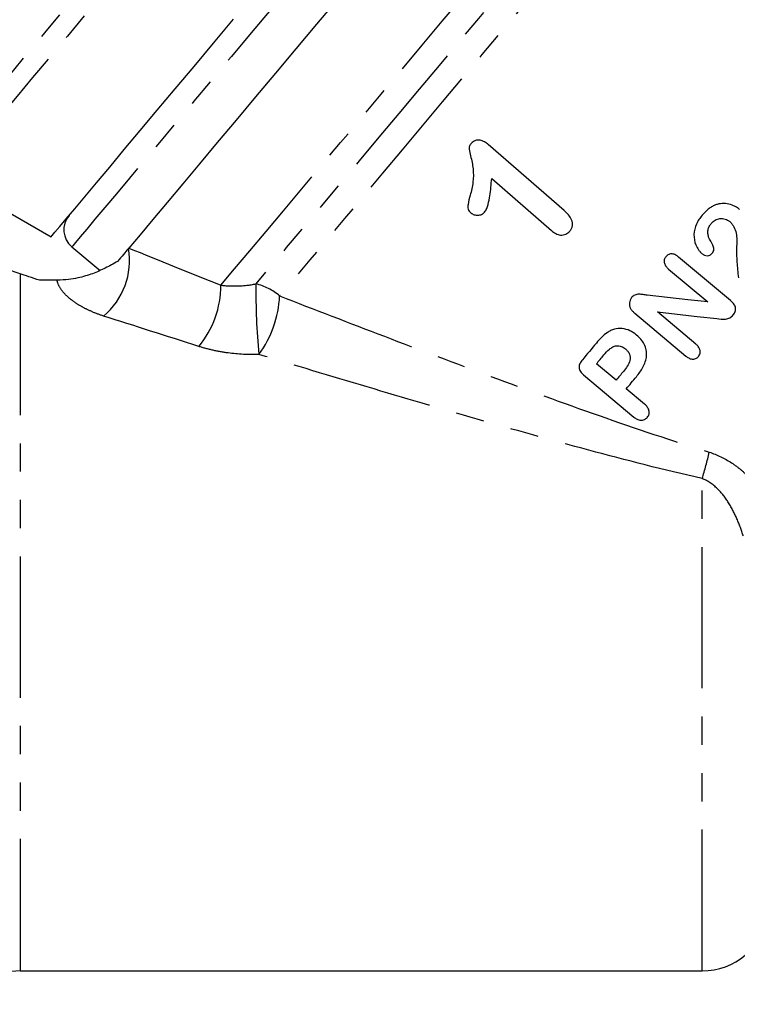
# Model space of a CAD drawing. Extents: x 26 to 416, y 17 to 239.
# Drawn here: x 340 to 372, y 136 to 180 of the extents above; entities that cross this region are included whole.
import ezdxf

# ---------------------------------------------------------------- set-up
doc = ezdxf.new("R2010")
doc.units = 0
doc.linetypes.add('PHANTOM', pattern=[12.7, 6.35, -1.27, 1.27, -1.27, 1.27, -1.27])
doc.layers.get('0').update_dxf_attribs({"linetype": 'CONTINUOUS'})

msp = doc.modelspace()

# ---------------------------------------------------------------- linework, layer by layer
at = {"color": 7, "linetype": 'CONTINUOUS'}
for p, q in [((364.136, 171.2), (360.723, 174.167)), ((336.46, 172.684), (341.068, 170.024)), ((360.877, 172.642), (363.567, 170.303)), ((341.995, 169.573), (343.265, 168.507)), ((371.615, 167.157), (369.284, 169.112)), ((368.834, 168.576), (370.598, 167.097)), ((367.318, 166.585), (369.605, 164.666)), ((370.056, 165.201), (368.33, 166.65)), ((366.469, 163.577), (365.588, 164.316)), ((365.011, 163.822), (367.276, 161.921)), ((367.755, 162.498), (366.929, 163.191)), ((339.673, 137.031), (370.343, 137.031))]:
    msp.add_line(p, q, dxfattribs=at)
at = {"color": 8, "linetype": 'PHANTOM'}
for p, q in [((339.673, 168.36), (339.673, 137.031)), ((370.343, 137.031), (370.343, 159.156))]:
    msp.add_line(p, q, dxfattribs=at)
at = {"color": 8, "linetype": 'PHANTOM', "flags": 128}
for points in [[(335.746, 173.184), (335.757, 173.197), (335.842, 173.299), (336.013, 173.502), (336.267, 173.805), (336.602, 174.205), (337.017, 174.699), (337.506, 175.282), (338.067, 175.95), (338.694, 176.698), (339.383, 177.519), (340.128, 178.406), (340.922, 179.353), (341.76, 180.352), (342.634, 181.393), (343.538, 182.47), (344.463, 183.572), (345.402, 184.692), (346.348, 185.819), (347.292, 186.944), (348.228, 188.059), (349.146, 189.154), (350.041, 190.22), (350.904, 191.248), (351.728, 192.231), (352.507, 193.159), (353.234, 194.025), (353.903, 194.823), (354.509, 195.545), (355.046, 196.186), (355.511, 196.74), (355.9, 197.203), (356.209, 197.571), (356.435, 197.841), (356.578, 198.011), (356.635, 198.079)], [(357.253, 197.465), (357.223, 197.429), (357.109, 197.293), (356.909, 197.055), (356.627, 196.718), (356.263, 196.285), (355.821, 195.759), (355.306, 195.144), (354.72, 194.446), (354.069, 193.67), (353.358, 192.823), (352.593, 191.911), (351.781, 190.943), (350.928, 189.927), (350.041, 188.87), (349.128, 187.782), (348.196, 186.671), (347.253, 185.547), (346.307, 184.419), (345.365, 183.297), (344.435, 182.189), (343.526, 181.105), (342.644, 180.055), (341.797, 179.045), (340.992, 178.086), (340.236, 177.185), (339.535, 176.349), (338.894, 175.585), (338.319, 174.9), (337.815, 174.299), (337.386, 173.787), (337.035, 173.37), (336.766, 173.049), (336.58, 172.827), (336.479, 172.707), (336.46, 172.684)], [(361.279, 192.554), (361.268, 192.541), (361.184, 192.44), (361.015, 192.239), (360.764, 191.94), (360.433, 191.546), (360.024, 191.059), (359.542, 190.484), (358.991, 189.827), (358.374, 189.092), (357.699, 188.288), (356.97, 187.419), (356.195, 186.495), (355.379, 185.523), (354.53, 184.511), (353.656, 183.47), (352.765, 182.407), (351.863, 181.333), (350.959, 180.256), (350.062, 179.186), (349.178, 178.133), (348.316, 177.105), (347.483, 176.112), (346.686, 175.163), (345.933, 174.266), (345.23, 173.428), (344.584, 172.657), (343.999, 171.961), (343.482, 171.344), (343.036, 170.813), (342.666, 170.372), (342.374, 170.024), (342.164, 169.774), (342.038, 169.623), (341.995, 169.573), (341.995, 169.573)], [(348.702, 167.848), (349.319, 168.583), (349.996, 169.39), (350.729, 170.263), (351.51, 171.194), (352.334, 172.176), (353.193, 173.2), (354.08, 174.256), (354.986, 175.337), (355.905, 176.432), (356.829, 177.533), (357.749, 178.629), (358.657, 179.712), (359.547, 180.772), (360.409, 181.8), (361.238, 182.787), (362.025, 183.725), (362.763, 184.605), (363.448, 185.421), (364.072, 186.164), (364.63, 186.829), (365.118, 187.411), (365.531, 187.903), (365.865, 188.302), (366.119, 188.604), (366.289, 188.807), (366.375, 188.909), (366.385, 188.922)], [(367.037, 187.885), (367.027, 187.872), (366.942, 187.772), (366.774, 187.571), (366.523, 187.272), (366.192, 186.877), (365.784, 186.391), (365.302, 185.816), (364.75, 185.159), (364.134, 184.424), (363.458, 183.619), (362.729, 182.75), (361.952, 181.825), (361.136, 180.851), (360.286, 179.838), (359.41, 178.794), (358.515, 177.729), (357.611, 176.651), (356.704, 175.57), (355.802, 174.495), (354.913, 173.436), (354.045, 172.402), (353.206, 171.401), (352.403, 170.444), (351.642, 169.537), (350.931, 168.69), (350.275, 167.908)], [(367.69, 186.848), (367.647, 186.797), (367.518, 186.644), (367.305, 186.39), (367.01, 186.038), (366.635, 185.592), (366.184, 185.054), (365.66, 184.43), (365.069, 183.725), (364.416, 182.947), (363.706, 182.101), (362.947, 181.196), (362.145, 180.24), (361.307, 179.241), (360.441, 178.209), (359.554, 177.153), (358.656, 176.082), (357.753, 175.007), (356.855, 173.936), (355.969, 172.88), (355.103, 171.848), (354.265, 170.85), (353.464, 169.894), (352.705, 168.99), (351.995, 168.145), (351.343, 167.367)]]:
    msp.add_lwpolyline(points, dxfattribs=at)
at = {"color": 7, "linetype": 'CONTINUOUS', "flags": 128}
for points in [[(353.934, 180.69), (353.005, 179.582), (352.077, 178.476), (351.158, 177.381), (350.257, 176.307), (349.382, 175.264), (348.539, 174.26), (347.737, 173.303), (346.982, 172.404), (346.28, 171.568), (345.639, 170.804), (345.064, 170.118), (344.559, 169.516)], [(341.068, 170.024), (341.111, 170.075), (341.24, 170.229), (341.454, 170.483), (341.75, 170.836), (342.126, 171.285), (342.58, 171.825), (343.106, 172.452), (343.7, 173.16), (344.357, 173.943), (345.072, 174.795), (345.838, 175.707), (346.647, 176.673), (347.494, 177.682), (348.371, 178.727), (349.269, 179.797)], [(370.598, 167.097), (369.691, 167.197), (368.783, 167.298), (367.873, 167.398)], [(368.33, 166.65), (369.22, 166.548), (370.11, 166.447), (370.999, 166.346)], [(365.587, 165.248), (365.508, 165.154), (365.429, 165.059), (365.35, 164.965), (365.271, 164.871), (365.192, 164.778), (365.114, 164.684), (365.035, 164.591), (364.957, 164.498)], [(365.588, 164.316), (365.63, 164.366), (365.671, 164.415), (365.713, 164.465), (365.755, 164.515), (365.797, 164.565), (365.838, 164.614), (365.88, 164.664), (365.922, 164.714)], [(366.803, 163.975), (366.761, 163.925), (366.719, 163.875), (366.678, 163.825), (366.636, 163.776), (366.594, 163.726), (366.552, 163.676), (366.511, 163.627), (366.469, 163.577)], [(366.929, 163.191), (366.985, 163.259), (367.042, 163.326), (367.098, 163.393), (367.155, 163.461), (367.212, 163.529), (367.269, 163.596), (367.326, 163.664), (367.383, 163.732)]]:
    msp.add_lwpolyline(points, dxfattribs=at)
at = {"color": 7, "linetype": 'CONTINUOUS'}
for centre, radius, start, end in [((342.638, 170.339), 1, 140, 230), ((370.343, 140.031), 3, 270, 350.2255), ((339.673, 134.031), 3, 90, 150)]:
    msp.add_arc(centre, radius, start, end, dxfattribs=at)
at = {"color": 8, "linetype": 'PHANTOM'}
for centre, radius, start, end in [((341.361, 168.948), 3.228, 309.6841, 9.7734), ((344.384, 167.856), 4.318, 320.295, 359.8974), ((378.739, 167.549), 28.466, 179.2765, 185.6649), ((349.689, 165.429), 2.547, 49.5216, 76.7005), ((346.514, 167.598), 4.834, 323.7326, 357.2546), ((353.563, 164.278), 17.545, 343.0253, 347.0422)]:
    msp.add_arc(centre, radius, start, end, dxfattribs=at)
at = {"color": 7, "linetype": 'CONTINUOUS'}
for points, knots in [([(360.723, 174.167), (360.668, 174.211), (360.613, 174.255), (360.491, 174.324), (360.422, 174.349), (360.282, 174.372), (360.21, 174.369), (360.108, 174.336), (360.076, 174.319), (360.019, 174.277), (359.993, 174.251), (359.968, 174.226)], [0, 0, 0, 0, 0.25, 0.25, 0.5, 0.5, 0.75, 0.75, 0.875, 0.875, 1, 1, 1, 1]), ([(359.968, 174.226), (359.936, 174.187), (359.905, 174.148), (359.872, 174.08), (359.863, 174.057), (359.857, 174.006), (359.86, 173.981), (359.882, 173.857), (359.906, 173.76), (359.952, 173.564), (359.978, 173.466), (360.015, 173.27), (360.029, 173.172), (360.059, 172.876), (360.058, 172.677), (360.009, 172.277), (359.962, 172.083), (359.91, 171.889)], [0, 0, 0, 0, 0.0625, 0.0625, 0.09375, 0.09375, 0.125, 0.125, 0.25, 0.25, 0.375, 0.375, 0.5, 0.5, 0.75, 0.75, 1, 1, 1, 1]), ([(360.556, 171.129), (360.575, 171.156), (360.594, 171.182), (360.627, 171.238), (360.64, 171.267), (360.676, 171.357), (360.696, 171.419), (360.747, 171.607), (360.771, 171.735), (360.833, 172.122), (360.857, 172.382), (360.877, 172.642)], [0, 0, 0, 0, 0.0625, 0.0625, 0.125, 0.125, 0.25, 0.25, 0.5, 0.5, 1, 1, 1, 1]), ([(359.91, 171.889), (359.873, 171.753), (359.836, 171.616), (359.802, 171.407), (359.796, 171.334), (359.832, 171.235), (359.85, 171.204), (359.893, 171.148), (359.919, 171.123), (359.945, 171.098)], [0, 0, 0, 0, 0.5, 0.5, 0.75, 0.75, 0.875, 0.875, 1, 1, 1, 1]), ([(370.878, 171.43), (370.827, 171.403), (370.775, 171.376), (370.677, 171.313), (370.63, 171.277), (370.496, 171.164), (370.416, 171.077), (370.339, 170.989)], [0, 0, 0, 0, 0.25, 0.25, 0.5, 0.5, 1, 1, 1, 1]), ([(372.019, 171.257), (371.978, 171.289), (371.937, 171.321), (371.85, 171.375), (371.805, 171.399), (371.664, 171.462), (371.565, 171.492), (371.365, 171.524), (371.263, 171.524), (371.115, 171.506), (371.066, 171.496), (370.971, 171.468), (370.924, 171.449), (370.878, 171.43)], [0, 0, 0, 0, 0.125, 0.125, 0.25, 0.25, 0.5, 0.5, 0.75, 0.75, 0.875, 0.875, 1, 1, 1, 1]), ([(359.945, 171.098), (359.967, 171.081), (359.99, 171.063), (360.038, 171.035), (360.064, 171.024), (360.145, 170.998), (360.201, 170.99), (360.314, 170.996), (360.37, 171.007), (360.448, 171.041), (360.472, 171.055), (360.516, 171.089), (360.536, 171.109), (360.556, 171.129)], [0, 0, 0, 0, 0.125, 0.125, 0.25, 0.25, 0.5, 0.5, 0.75, 0.75, 0.875, 0.875, 1, 1, 1, 1]), ([(364.389, 170.28), (364.416, 170.316), (364.444, 170.351), (364.487, 170.43), (364.502, 170.474), (364.526, 170.607), (364.508, 170.7), (364.438, 170.866), (364.386, 170.941), (364.269, 171.078), (364.203, 171.14), (364.136, 171.2)], [0, 0, 0, 0, 0.125, 0.125, 0.25, 0.25, 0.5, 0.5, 0.75, 0.75, 1, 1, 1, 1]), ([(370.339, 170.989), (370.289, 170.928), (370.241, 170.866), (370.156, 170.736), (370.118, 170.667), (370.022, 170.451), (369.981, 170.293), (369.968, 169.97), (369.996, 169.807), (370.09, 169.581), (370.131, 169.511), (370.2, 169.41), (370.226, 169.378), (370.281, 169.317), (370.312, 169.289), (370.342, 169.261)], [0, 0, 0, 0, 0.125, 0.125, 0.25, 0.25, 0.5, 0.5, 0.75, 0.75, 0.875, 0.875, 0.9375, 0.9375, 1, 1, 1, 1]), ([(370.75, 170.623), (370.775, 170.652), (370.801, 170.68), (370.859, 170.729), (370.89, 170.751), (370.99, 170.808), (371.064, 170.834), (371.22, 170.853), (371.3, 170.846), (371.415, 170.811), (371.451, 170.795), (371.521, 170.756), (371.554, 170.732), (371.585, 170.706)], [0, 0, 0, 0, 0.125, 0.125, 0.25, 0.25, 0.5, 0.5, 0.75, 0.75, 0.875, 0.875, 1, 1, 1, 1]), ([(370.634, 170.01), (370.619, 170.064), (370.606, 170.117), (370.597, 170.226), (370.6, 170.282), (370.62, 170.389), (370.637, 170.441), (370.685, 170.538), (370.717, 170.581), (370.75, 170.623)], [0, 0, 0, 0, 0.25, 0.25, 0.5, 0.5, 0.75, 0.75, 1, 1, 1, 1]), ([(371.585, 170.706), (371.623, 170.672), (371.66, 170.636), (371.72, 170.556), (371.747, 170.513), (371.816, 170.378), (371.846, 170.283), (371.888, 170.088), (371.896, 169.989), (371.902, 169.793), (371.898, 169.695), (371.891, 169.596)], [0, 0, 0, 0, 0.125, 0.125, 0.25, 0.25, 0.5, 0.5, 0.75, 0.75, 1, 1, 1, 1]), ([(363.567, 170.303), (363.627, 170.254), (363.688, 170.207), (363.825, 170.135), (363.899, 170.108), (364.055, 170.095), (364.134, 170.108), (364.24, 170.155), (364.273, 170.175), (364.335, 170.224), (364.362, 170.252), (364.389, 170.28)], [0, 0, 0, 0, 0.25, 0.25, 0.5, 0.5, 0.75, 0.75, 0.875, 0.875, 1, 1, 1, 1]), ([(370.79, 169.284), (370.81, 169.31), (370.83, 169.336), (370.858, 169.395), (370.867, 169.428), (370.872, 169.527), (370.848, 169.592), (370.769, 169.777), (370.685, 169.886), (370.634, 170.01)], [0, 0, 0, 0, 0.125, 0.125, 0.25, 0.25, 0.5, 0.5, 1, 1, 1, 1]), ([(344.542, 169.496), (344.471, 169.412), (344.396, 169.322), (344.234, 169.129), (344.149, 169.028), (344.056, 168.917)], [0, 0, 0, 0, 0.5, 0.5, 1, 1, 1, 1]), ([(371.891, 169.596), (371.881, 169.479), (371.884, 169.361), (371.892, 169.125), (371.898, 169.007), (371.92, 168.652), (371.944, 168.415), (371.969, 168.178)], [0, 0, 0, 0, 0.25, 0.25, 0.5, 0.5, 1, 1, 1, 1]), ([(368.713, 169.13), (368.697, 169.109), (368.681, 169.087), (368.656, 169.041), (368.647, 169.016), (368.628, 168.938), (368.63, 168.883), (368.66, 168.78), (368.688, 168.733), (368.754, 168.649), (368.794, 168.612), (368.834, 168.576)], [0, 0, 0, 0, 0.125, 0.125, 0.25, 0.25, 0.5, 0.5, 0.75, 0.75, 1, 1, 1, 1]), ([(369.284, 169.112), (369.242, 169.146), (369.199, 169.179), (369.104, 169.23), (369.052, 169.248), (368.943, 169.259), (368.889, 169.251), (368.815, 169.218), (368.792, 169.204), (368.75, 169.169), (368.732, 169.149), (368.713, 169.13)], [0, 0, 0, 0, 0.25, 0.25, 0.5, 0.5, 0.75, 0.75, 0.875, 0.875, 1, 1, 1, 1]), ([(370.342, 169.261), (370.376, 169.235), (370.41, 169.211), (370.489, 169.178), (370.532, 169.17), (370.616, 169.175), (370.657, 169.186), (370.731, 169.223), (370.762, 169.253), (370.79, 169.284)], [0, 0, 0, 0, 0.25, 0.25, 0.5, 0.5, 0.75, 0.75, 1, 1, 1, 1]), ([(344.056, 168.917), (343.871, 168.809), (343.688, 168.709), (343.315, 168.525), (343.126, 168.441), (342.723, 168.292), (342.512, 168.227), (342.137, 168.147), (341.999, 168.123), (341.692, 168.087), (341.517, 168.075), (341.337, 168.074)], [0, 0, 0, 0, 0.25, 0.25, 0.5, 0.5, 0.75, 0.75, 0.875, 0.875, 1, 1, 1, 1]), ([(339.673, 168.36), (339.553, 168.402), (339.311, 168.488), (339.099, 168.581), (339.092, 168.584), (339.09, 168.585)], [0, 0, 0, 0, 0.392192, 0.791106, 1, 1, 1, 1]), ([(367.17, 167.29), (367.144, 167.256), (367.119, 167.221), (367.087, 167.142), (367.077, 167.1), (367.067, 167.015), (367.068, 166.971), (367.082, 166.887), (367.097, 166.847), (367.116, 166.808)], [0, 0, 0, 0, 0.25, 0.25, 0.5, 0.5, 0.75, 0.75, 1, 1, 1, 1]), ([(367.873, 167.398), (367.811, 167.407), (367.749, 167.416), (367.625, 167.433), (367.563, 167.443), (367.437, 167.442), (367.374, 167.432), (367.288, 167.393), (367.261, 167.377), (367.212, 167.337), (367.191, 167.313), (367.17, 167.29)], [0, 0, 0, 0, 0.25, 0.25, 0.5, 0.5, 0.75, 0.75, 0.875, 0.875, 1, 1, 1, 1]), ([(371.738, 166.512), (371.776, 166.561), (371.812, 166.612), (371.849, 166.732), (371.851, 166.797), (371.818, 166.917), (371.786, 166.973), (371.709, 167.073), (371.662, 167.115), (371.615, 167.157)], [0, 0, 0, 0, 0.25, 0.25, 0.5, 0.5, 0.75, 0.75, 1, 1, 1, 1]), ([(367.116, 166.808), (367.129, 166.786), (367.143, 166.765), (367.158, 166.745), (367.174, 166.725), (367.191, 166.706), (367.208, 166.687), (367.243, 166.651), (367.28, 166.617), (367.318, 166.585)], [0, 0, 0, 0, 0.0000759369, 0.0000759369, 0.0000759369, 0.0001518839, 0.0001518839, 0.0001518839, 0.0003025948, 0.0003025948, 0.0003025948, 0.0003025948]), ([(370.999, 166.346), (371.132, 166.333), (371.266, 166.312), (371.464, 166.334), (371.529, 166.351), (371.646, 166.415), (371.693, 166.463), (371.738, 166.512)], [0, 0, 0, 0, 0.5, 0.5, 0.75, 0.75, 1, 1, 1, 1]), ([(366.071, 165.715), (365.977, 165.651), (365.892, 165.578), (365.734, 165.417), (365.659, 165.334), (365.587, 165.248)], [0, 0, 0, 0, 0.5, 0.5, 1, 1, 1, 1]), ([(367.396, 165.606), (367.349, 165.643), (367.302, 165.681), (367.202, 165.746), (367.151, 165.775), (366.989, 165.852), (366.871, 165.887), (366.632, 165.911), (366.51, 165.9), (366.337, 165.853), (366.28, 165.831), (366.172, 165.78), (366.121, 165.748), (366.071, 165.715)], [0, 0, 0, 0, 0.125, 0.125, 0.25, 0.25, 0.5, 0.5, 0.75, 0.75, 0.875, 0.875, 1, 1, 1, 1]), ([(367.383, 163.732), (367.438, 163.8), (367.493, 163.869), (367.594, 164.013), (367.639, 164.088), (367.764, 164.321), (367.826, 164.492), (367.849, 164.761), (367.845, 164.85), (367.811, 165.025), (367.781, 165.112), (367.699, 165.272), (367.647, 165.347), (367.531, 165.485), (367.465, 165.546), (367.396, 165.606)], [0, 0, 0, 0, 0.125, 0.125, 0.25, 0.25, 0.5, 0.5, 0.625, 0.625, 0.75, 0.75, 0.875, 0.875, 1, 1, 1, 1]), ([(365.922, 164.714), (366, 164.805), (366.08, 164.893), (366.218, 165.009), (366.267, 165.044), (366.346, 165.088), (366.373, 165.101), (366.429, 165.12), (366.459, 165.125), (366.489, 165.13)], [0, 0, 0, 0, 0.5, 0.5, 0.75, 0.75, 0.875, 0.875, 1, 1, 1, 1]), ([(366.489, 165.13), (366.526, 165.13), (366.563, 165.13), (366.636, 165.12), (366.672, 165.11), (366.74, 165.083), (366.774, 165.067), (366.836, 165.027), (366.865, 165.005), (366.895, 164.982)], [0, 0, 0, 0, 0.25, 0.25, 0.5, 0.5, 0.75, 0.75, 1, 1, 1, 1]), ([(370.173, 164.646), (370.189, 164.668), (370.205, 164.689), (370.23, 164.735), (370.239, 164.76), (370.257, 164.839), (370.255, 164.894), (370.227, 164.996), (370.201, 165.044), (370.136, 165.129), (370.096, 165.165), (370.056, 165.201)], [0, 0, 0, 0, 0.125, 0.125, 0.25, 0.25, 0.5, 0.5, 0.75, 0.75, 1, 1, 1, 1]), ([(366.895, 164.982), (366.931, 164.95), (366.967, 164.916), (367.027, 164.84), (367.054, 164.798), (367.107, 164.662), (367.109, 164.56), (367.066, 164.373), (367.021, 164.286), (366.922, 164.124), (366.863, 164.049), (366.803, 163.975)], [0, 0, 0, 0, 0.125, 0.125, 0.25, 0.25, 0.5, 0.5, 0.75, 0.75, 1, 1, 1, 1]), ([(369.605, 164.666), (369.646, 164.634), (369.689, 164.601), (369.782, 164.552), (369.834, 164.533), (369.94, 164.521), (369.995, 164.529), (370.07, 164.56), (370.094, 164.573), (370.136, 164.606), (370.155, 164.626), (370.173, 164.646)], [0, 0, 0, 0, 0.25, 0.25, 0.5, 0.5, 0.75, 0.75, 0.875, 0.875, 1, 1, 1, 1]), ([(364.957, 164.498), (364.917, 164.447), (364.879, 164.396), (364.821, 164.281), (364.802, 164.217), (364.807, 164.086), (364.835, 164.022), (364.911, 163.913), (364.96, 163.865), (365.011, 163.822)], [0, 0, 0, 0, 0.25, 0.25, 0.5, 0.5, 0.75, 0.75, 1, 1, 1, 1]), ([(367.876, 161.909), (367.909, 161.953), (367.939, 162), (367.965, 162.109), (367.963, 162.166), (367.937, 162.276), (367.909, 162.328), (367.841, 162.42), (367.799, 162.46), (367.755, 162.498)], [0, 0, 0, 0, 0.25, 0.25, 0.5, 0.5, 0.75, 0.75, 1, 1, 1, 1]), ([(367.276, 161.921), (367.321, 161.885), (367.366, 161.851), (367.468, 161.799), (367.524, 161.78), (367.637, 161.773), (367.695, 161.783), (367.797, 161.83), (367.838, 161.868), (367.876, 161.909)], [0, 0, 0, 0, 0.25, 0.25, 0.5, 0.5, 0.75, 0.75, 1, 1, 1, 1])]:
    msp.add_open_spline(points, degree=3, knots=knots, dxfattribs=at)
for points in [[(344.559, 169.516), (344.553, 169.51), (344.548, 169.503), (344.542, 169.496)], [(340.544, 168.068), (340.207, 168.181), (339.909, 168.28), (339.673, 168.36)], [(341.337, 168.074), (341.073, 168.072), (340.808, 168.07), (340.544, 168.068)]]:
    msp.add_open_spline(points, degree=3, dxfattribs=at)
at = {"color": 8, "linetype": 'PHANTOM'}
for points in [[(344.559, 169.516), (345.898, 168.977), (347.286, 168.418), (348.702, 167.848)], [(347.706, 165.097), (346.241, 165.564), (344.806, 166.022), (343.422, 166.464)]]:
    msp.add_open_spline(points, degree=3, dxfattribs=at)
for points, knots in [([(343.422, 166.464), (343.244, 166.521), (343.075, 166.584), (342.762, 166.718), (342.618, 166.788), (342.352, 166.933), (342.23, 167.009), (342.013, 167.16), (341.917, 167.235), (341.667, 167.457), (341.547, 167.602), (341.391, 167.86), (341.352, 167.975), (341.337, 168.074)], [0, 0, 0, 0, 0.125, 0.125, 0.25, 0.25, 0.375, 0.375, 0.5, 0.5, 0.75, 0.75, 1, 1, 1, 1]), ([(348.702, 167.848), (348.939, 167.82), (349.194, 167.807), (349.725, 167.824), (349.997, 167.853), (350.275, 167.908)], [0, 0, 0, 0, 0.5, 0.5, 1, 1, 1, 1]), ([(351.343, 167.367), (352.898, 166.762), (354.47, 166.156), (357.638, 164.946), (359.235, 164.343), (362.452, 163.151), (364.072, 162.562), (367.341, 161.416), (368.989, 160.859), (370.661, 160.344)], [0, 0, 0, 0, 0.25, 0.25, 0.5, 0.5, 0.75, 0.75, 1, 1, 1, 1]), ([(350.412, 164.739), (349.944, 164.72), (349.481, 164.742), (348.796, 164.834), (348.569, 164.874), (348.13, 164.972), (347.915, 165.03), (347.706, 165.097)], [0, 0, 0, 0, 0.5, 0.5, 0.75, 0.75, 1, 1, 1, 1]), ([(370.343, 159.156), (368.625, 159.547), (366.928, 159.982), (363.558, 160.883), (361.886, 161.352), (358.565, 162.304), (356.917, 162.788), (353.644, 163.761), (352.019, 164.25), (350.412, 164.739)], [0, 0, 0, 0, 0.25, 0.25, 0.5, 0.5, 0.75, 0.75, 1, 1, 1, 1]), ([(370.661, 160.344), (371.014, 160.235), (371.351, 160.07), (371.812, 159.766), (371.959, 159.656), (372.242, 159.418), (372.378, 159.291), (372.762, 158.896), (372.991, 158.612), (373.408, 158.017), (373.596, 157.704), (373.769, 157.381)], [0, 0, 0, 0, 0.25, 0.25, 0.375, 0.375, 0.5, 0.5, 0.75, 0.75, 1, 1, 1, 1]), ([(372.194, 156.578), (372.109, 156.839), (372.014, 157.094), (371.797, 157.592), (371.675, 157.833), (371.387, 158.295), (371.219, 158.517), (370.828, 158.896), (370.6, 159.058), (370.343, 159.156)], [0, 0, 0, 0, 0.25, 0.25, 0.5, 0.5, 0.75, 0.75, 1, 1, 1, 1])]:
    msp.add_open_spline(points, degree=3, knots=knots, dxfattribs=at)

doc.saveas('drawing.dxf')
